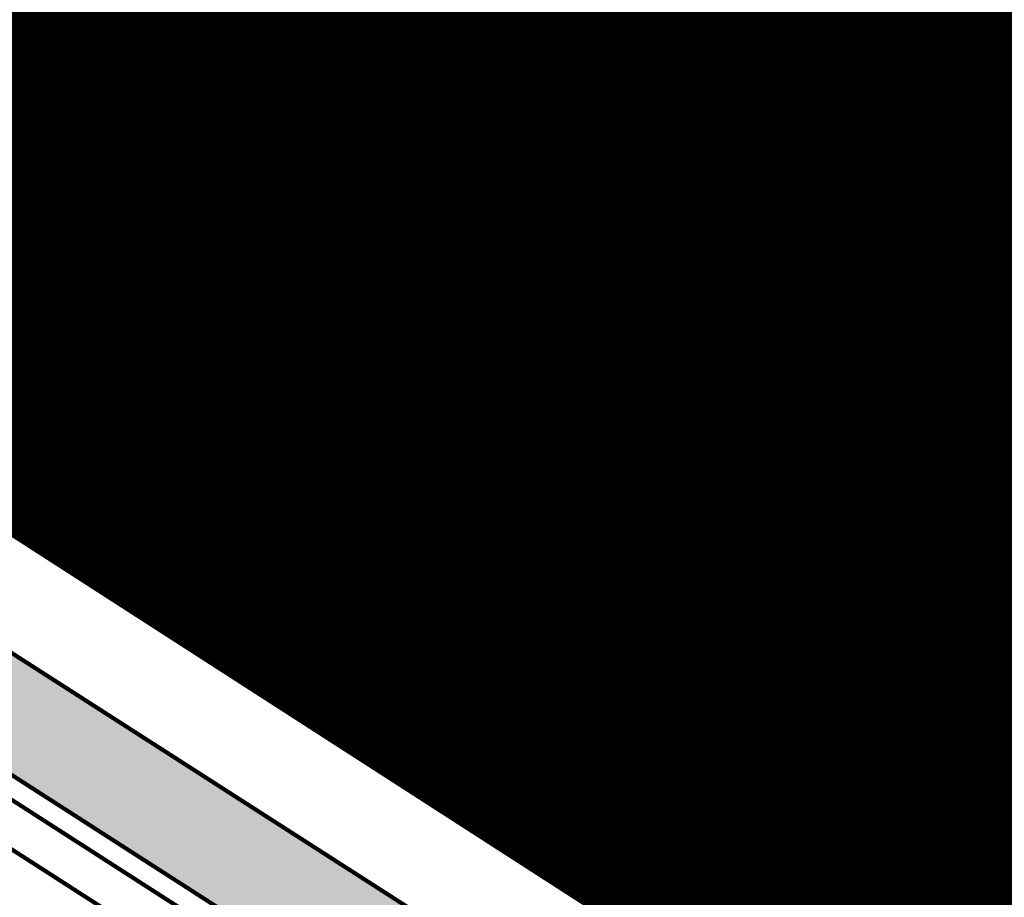
# Model space of a CAD drawing. Extents: x 544713 to 546720, y 6581012 to 6583071.
# Drawn here: x 545923 to 545970, y 6582349 to 6582391 of the extents above; entities that cross this region are included whole.
import ezdxf
from ezdxf.enums import TextEntityAlignment as Align

# ---------------------------------------------------------------- set-up
doc = ezdxf.new("R2010")
doc.units = 0
doc.header["$MEASUREMENT"] = 0
doc.linetypes.add('CENTER', pattern=[2, 1.25, -0.25, 0.25, -0.25])
doc.linetypes.add('KATASTRIPIIR', pattern=[0.02, 0.01, -0.01])
for name, color, linetype in [('_raam', 7, 'Continuous'), ('majad', 41, 'Continuous'), ('OPT-tee-joon', 250, 'Continuous'), ('P_ehitusala joon', 7, 'CENTER'), ('PIIR', 1, 'Continuous')]:
    doc.layers.add(name, color=color, linetype=linetype)
doc.layers.add('AS_proj_tee', color=1, linetype='Continuous', lineweight=20, true_color=0xff0000)
doc.layers.add('KORGUS-EH2000', color=2, linetype='Continuous', lineweight=0)
doc.layers.add('OPT-mood-krunt', color=1, linetype='Continuous', lineweight=0)
doc.styles.add('romans', font='romans.shx')

msp = doc.modelspace()

# ---------------------------------------------------------------- hatches: boundary and pattern name
at = {"layer": 'majad', "lineweight": 15, "ltscale": 100, "true_color": 0xffcf3d}
h = msp.add_hatch(dxfattribs=at)
h.set_pattern_fill('ANSI31', color=40, scale=0.3, style=0)
h.set_pattern_definition([(45, (0, 0), (-0.0265165042945, 0.0265165042945), [])])
h.paths.add_polyline_path([(546064.299, 6582294.883), (546085.277, 6582252.771), (546133.81, 6582276.948), (546110.816, 6582293.716), (546084.526, 6582312.926), (546055.596, 6582334.056), (546027.196, 6582354.796), (546001.236, 6582373.766), (545973.496, 6582394.026), (545942.626, 6582416.576), (545889.609, 6582388.142), (546029.746, 6582297.947), (546037.969, 6582281.621)])
at = {"layer": 'PIIR', "linetype": 'KATASTRIPIIR', "ltscale": 0.5, "true_color": 0x9e9e9e}
h = msp.add_hatch(dxfattribs=at)
h.set_pattern_fill('ANSI31', color=253, scale=0.135, angle=30, style=0)
h.set_pattern_definition([(75, (-6217.29316, -4965.25562), (-0.414019957293, 0.110936313207), [])])
edge = h.paths.add_edge_path()
edge.add_line((545878.918, 6582381.272), (545888.319, 6582387.326))
edge.add_arc((545895.476, 6582386.667), 7.187, 144.9012, 174.7373, ccw=False)
edge.add_arc((545912.751, 6582375.243), 27.896, 116.208, 146.1071, ccw=False)
edge.add_line((545900.432, 6582400.271), (545907.32, 6582403.989))
edge.add_arc((545946.186, 6582319.102), 93.361, 103.82398, 114.60092, ccw=False)
edge.add_arc((545899.698, 6582488.932), 82.783, 286.98273, 300.18114)
edge.add_line((545941.317, 6582417.371), (545933.438, 6582423.128))
edge.add_line((545933.438, 6582423.128), (545937.327, 6582420.286))
edge.add_arc((545899.261, 6582489.872), 79.318, 287.26574, 298.68033, ccw=False)
edge.add_arc((545947.138, 6582315.893), 101.205, 103.91306, 114.70415)
edge.add_line((545904.841, 6582407.835), (545899.011, 6582405.1))
edge.add_arc((545958.502, 6582294.328), 125.737, 118.23845, 124.90666)
edge.add_arc((545877.329, 6582416.992), 21.615, 256.5204, 295.253, ccw=False)
edge.add_line((545872.291, 6582395.973), (545865.601, 6582391.366))
edge.add_arc((545858.892, 6582388.643), 7.241, -47.6336, 22.0942, ccw=False)
edge.add_line((545863.771, 6582383.293), (545810.957, 6582341.092))
edge.add_line((545810.957, 6582341.092), (545814.665, 6582338.166))
edge.add_line((545814.665, 6582338.166), (545865.628, 6582378.889))
edge.add_arc((545875.442, 6582362.412), 19.178, 79.5558, 120.7768, ccw=False)
msp.add_hatch(color=253, dxfattribs=at).paths.add_polyline_path([(545891.495, 6582380.683, -0.2756), (545888.319, 6582387.326), (545878.918, 6582381.272, -0.10535), (545886.304, 6582378.217), (546016.343, 6582294.605, -0.099475), (546025.101, 6582284.649), (546025.294, 6582284.254), (546049.929, 6582235.159), (546054.414, 6582237.393), (546029.788, 6582286.446), (546029.522, 6582286.991, 0.101992), (546019.209, 6582298.707)])

# ---------------------------------------------------------------- linework, layer by layer
at = {"layer": '_raam', "lineweight": 30, "ltscale": 0.5}
for points in [[(545920.649, 6582392.563), (545926.551, 6582400.636), (545937.853, 6582392.374), (545927.525, 6582378.246), (545921.067, 6582382.967), (545925.493, 6582389.022)], [(545945.469, 6582376.579), (545951.37, 6582384.652), (545962.672, 6582376.39), (545952.345, 6582362.262), (545945.886, 6582366.983), (545950.312, 6582373.038)]]:
    msp.add_lwpolyline(points, close=True, dxfattribs=at)
at = {"layer": 'AS_proj_tee'}
for p, q in [((546029.713, 6582297.738), (545889.481, 6582388.075)), ((546029.713, 6582297.738), (545889.481, 6582388.075)), ((545889.609, 6582388.142), (546029.746, 6582297.947))]:
    msp.add_line(p, q, dxfattribs=at)
at = {"layer": 'KORGUS-EH2000', "linetype": 'Continuous', "ltscale": 0.5}
for centre in [(545936.527, 6582385.735), (545926.692, 6582364.621), (545959.719, 6582356.152)]:
    msp.add_circle(centre, 0.1, dxfattribs=at)
at = {"layer": 'OPT-mood-krunt', "ltscale": 2.5, "const_width": 0.8}
for points in [[(545955.103, 6582407.299), (545942.498, 6582416.508), (545889.517, 6582388.086), (545924.565, 6582365.494)], [(545955.104, 6582407.3), (545978.901, 6582389.917), (545949.387, 6582349.513), (545924.567, 6582365.497)], [(545978.901, 6582389.917), (546003.562, 6582371.902), (545975.107, 6582332.949), (545949.387, 6582349.513)]]:
    msp.add_lwpolyline(points, close=True, dxfattribs=at)
msp.add_lwpolyline([(546029.713, 6582297.738), (545889.481, 6582388.075), (545872.894, 6582377.392), (546015.837, 6582285.266), (546042.811, 6582231.603)], dxfattribs=at)
at = {"layer": 'OPT-tee-joon', "const_width": 0.2}
for points in [[(545891.495, 6582380.683), (546019.209, 6582298.707, -0.101992), (546029.522, 6582286.991), (546029.788, 6582286.446)], [(545883.535, 6582378.808), (546015.769, 6582293.785, -0.098903), (546024.218, 6582284.179), (546024.395, 6582283.815)], [(545885.313, 6582378.854), (546016.343, 6582294.605, -0.099475), (546025.101, 6582284.649), (546025.294, 6582284.254)], [(545882.581, 6582377.05), (546014.618, 6582292.148, -0.097677), (546022.452, 6582283.238), (546022.598, 6582282.939)]]:
    msp.add_lwpolyline(points, format="xyb", dxfattribs=at)
at = {"layer": 'P_ehitusala joon', "lineweight": 18, "ltscale": 5, "const_width": 0.3}
for points in [[(545903.554, 6582390.924), (545942.873, 6582411.282), (545949.65, 6582406.33), (545927.107, 6582375.755), (545903.554, 6582390.924), (545903.554, 6582390.924)], [(545933.845, 6582371.416), (545955.965, 6582401.717), (545973.311, 6582389.046), (545951.927, 6582359.772), (545933.845, 6582371.416), (545933.845, 6582371.416)], [(545958.675, 6582355.448), (545979.771, 6582384.327), (545997.972, 6582371.03), (545977.621, 6582343.172), (545958.675, 6582355.448), (545958.675, 6582355.448)]]:
    msp.add_lwpolyline(points, dxfattribs=at)

# ---------------------------------------------------------------- texts
at = {"layer": 'KORGUS-EH2000', "linetype": 'Continuous', "ltscale": 0.5, "style": 'romans', "oblique": 15}
for s, p in [('44.82', (545936.527, 6582385.735)), ('45.11', (545926.692, 6582364.621)), ('44.96', (545959.719, 6582356.152))]:
    msp.add_text(s, height=0.65, dxfattribs=at).set_placement(p, align=Align.BOTTOM_LEFT)

doc.saveas('drawing.dxf')
